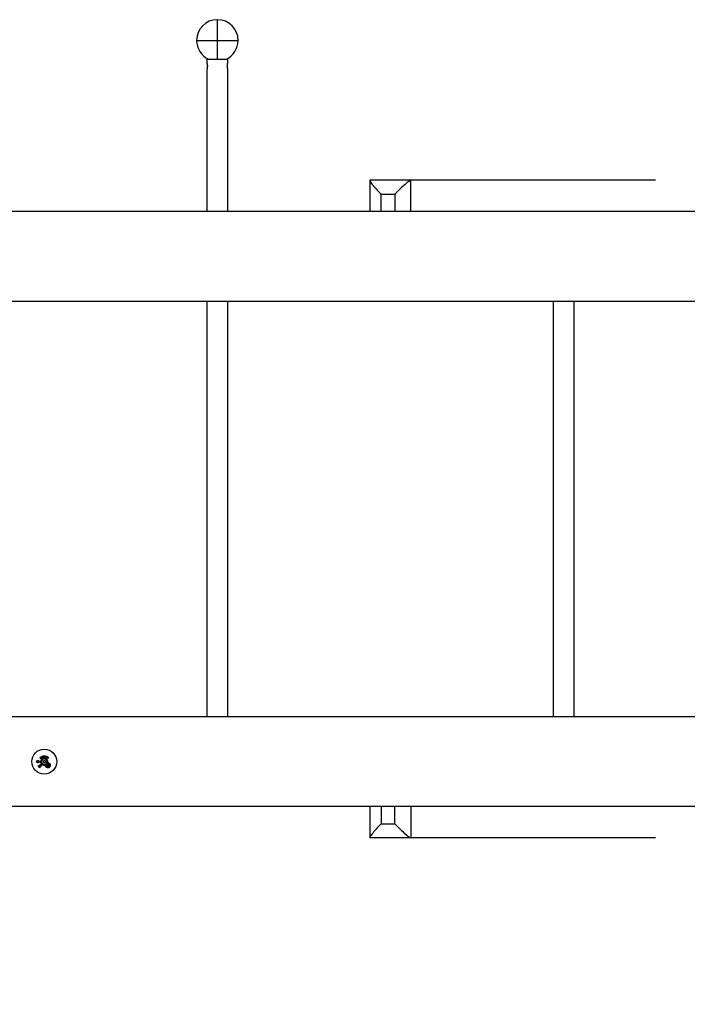
# Model space of a CAD drawing. Units: millimetres. Extents: x -11384 to 13908, y -2133 to 30327.
# Drawn here: x -986 to -954, y 25413 to 25460 of the extents above; entities that cross this region are included whole.
import ezdxf

# ---------------------------------------------------------------- set-up
doc = ezdxf.new("R2010")
doc.units = ezdxf.units.MM
doc.layers.add('OBRYS', color=7, linetype='Continuous', lineweight=35)
doc.styles.add('SLDTEXTSTYLE1', font='TXT', dxfattribs={"width": 0.7})
doc.dimstyles.new('SLDDIMSTYLE1', dxfattribs={"dimtxt": 3, "dimasz": 3.556, "dimexe": 0, "dimexo": 0.0625, "dimgap": 0.75, "dimtad": 1, "dimlfac": 30, "dimrnd": 1e-09, "dimzin": 12, "dimdsep": 46, "dimtxsty": 'SLDTEXTSTYLE1', "dimblk1": 'CLOSED', "dimblk2": 'CLOSED', "dimsah": 1, "dimcen": 0, "dimadec": 0, "dimazin": 3, "dimtfac": 1, "dimtofl": 0, "dimtmove": 0, "dimatfit": 3, "dimldrblk": 'CLOSED', "dimfxl": 1, "dimfrac": 2, "dimtolj": 1, "dimtzin": 12, "dimarcsym": 0})

# ---------------------------------------------------------------- blocks, each defined once
blk = doc.blocks.new('_CLOSED')
at = {"color": 0, "linetype": 'ByBlock', "lineweight": -2}
for p, q in [((-1, 0.166667), (0, 0)), ((-1, 0.166667), (-1, -0.166667)), ((0, 0), (-1, -0.166667)), ((0, 0), (-1, 0))]:
    blk.add_line(p, q, dxfattribs=at)
blk = doc.blocks.new('*D44')
at = {"layer": 'Defpoints', "color": 0, "transparency": 16777216}
for p in [(-984.48, 25424.547), (-979.755, 25364.733)]:
    blk.add_point(p, dxfattribs=at)
at = {"layer": 'OBRYS', "color": 0, "lineweight": -2, "transparency": 16777216}
blk.add_line((-982.507, 25399.575), (-980.035, 25368.278), dxfattribs=at)
at = {"layer": 'OBRYS', "color": 0, "lineweight": -2, "transparency": 16777216, "xscale": 3.556, "yscale": 3.556, "zscale": 3.556, "rotation": 274.5160412148222}
blk.add_blockref('_CLOSED', (-979.755, 25364.733), dxfattribs=at)
at = {"layer": 'OBRYS', "color": 0, "transparency": 16777216, "insert": (-978.71, 25399.122), "char_height": 3, "attachment_point": 1, "rotation": 274.516, "style": 'SLDTEXTSTYLE1'}
blk.add_mtext('\\A1;R1800', dxfattribs=at)

msp = doc.modelspace()

# ---------------------------------------------------------------- linework, layer by layer
at = {"color": 7, "linetype": 'Continuous', "lineweight": 25}
for p, q in [((-976.14634, 25459.28141), (-976.14634, 25460.28141)), ((-977.14634, 25459.28141), (-976.14634, 25459.28141)), ((-976.14634, 25459.28141), (-975.14634, 25459.28141)), ((-976.64634, 25458.38017), (-976.64634, 25458.18018)), ((-976.64634, 25458.38017), (-975.64634, 25458.38017)), ((-975.64634, 25458.18018), (-975.64634, 25458.38017)), ((-976.64634, 25457.91372), (-976.64634, 25451.04684)), ((-975.64634, 25451.04684), (-975.64634, 25457.91372)), ((-968.81434, 25452.53671), (-968.81434, 25451.04684)), ((-966.83459, 25452.54684), (-968.8042, 25452.54684)), ((-966.83459, 25451.04684), (-966.83459, 25452.54684)), ((-955.05378, 25452.54684), (-966.83459, 25452.54684)), ((-968.26343, 25451.88017), (-967.6069, 25451.88017)), ((-968.26343, 25451.04684), (-968.26343, 25451.88017)), ((-967.6069, 25451.88017), (-967.6069, 25451.04684)), ((-951.36529, 25451.04684), (-1034.26072, 25451.04684)), ((-937.81301, 25446.71351), (-1047.81301, 25446.71351)), ((-976.64634, 25446.71351), (-976.64634, 25426.71351)), ((-975.64634, 25426.71351), (-975.64634, 25446.71351)), ((-959.97967, 25446.71351), (-959.97967, 25426.71351)), ((-958.97967, 25426.71351), (-958.97967, 25446.71351)), ((-937.81301, 25426.71351), (-1047.81301, 25426.71351)), ((-984.68016, 25424.55945), (-984.72822, 25424.55945)), ((-984.72822, 25424.53423), (-984.68016, 25424.53423)), ((-984.72551, 25424.56598), (-984.67797, 25424.56598)), ((-984.67797, 25424.5277), (-984.72551, 25424.5277)), ((-984.65006, 25424.58795), (-984.64539, 25424.58683)), ((-984.41323, 25424.56598), (-984.38253, 25424.56598)), ((-984.38253, 25424.5277), (-984.41323, 25424.5277)), ((-984.38145, 25424.55945), (-984.4125, 25424.55945)), ((-984.4125, 25424.53423), (-984.38145, 25424.53423)), ((-984.3072, 25424.51562), (-984.31193, 25424.51648)), ((-951.36529, 25422.38017), (-1034.26072, 25422.38017)), ((-968.81434, 25422.38017), (-968.81434, 25420.8903)), ((-968.26343, 25422.38017), (-968.26343, 25421.54684)), ((-967.6069, 25421.54684), (-967.6069, 25422.38017)), ((-966.83459, 25422.38017), (-966.83459, 25420.88017)), ((-968.26343, 25421.54684), (-967.6069, 25421.54684)), ((-966.83459, 25420.88017), (-968.8042, 25420.88017)), ((-955.05378, 25420.88017), (-966.83459, 25420.88017))]:
    msp.add_line(p, q, dxfattribs=at)
at = {"color": 1, "linetype": 'Continuous', "lineweight": 25}
msp.add_line((-976.14634, 25458.38017), (-976.14634, 25459.28141), dxfattribs=at)
at = {"color": 7, "linetype": 'Continuous', "lineweight": 25, "flags": 128}
for points in [[(-984.7488, 25424.57791), (-984.74926, 25424.57821), (-984.75, 25424.57828), (-984.75097, 25424.57809), (-984.75214, 25424.57768), (-984.75343, 25424.57705), (-984.75476, 25424.57625), (-984.75606, 25424.57532), (-984.75725, 25424.57432)], [(-984.7488, 25424.51577), (-984.74926, 25424.51547), (-984.75, 25424.51541), (-984.75097, 25424.51559), (-984.75214, 25424.516), (-984.75343, 25424.51663), (-984.75476, 25424.51743), (-984.75606, 25424.51836), (-984.75725, 25424.51936)], [(-984.72551, 25424.56598), (-984.72603, 25424.56585), (-984.72654, 25424.56549), (-984.727, 25424.56488), (-984.72741, 25424.56408), (-984.72775, 25424.56309), (-984.728, 25424.56196), (-984.72816, 25424.56073), (-984.72822, 25424.55945)], [(-984.72551, 25424.5277), (-984.72603, 25424.52783), (-984.72654, 25424.5282), (-984.727, 25424.5288), (-984.72741, 25424.52961), (-984.72775, 25424.53059), (-984.728, 25424.53172), (-984.72816, 25424.53295), (-984.72822, 25424.53423)], [(-984.69538, 25424.37), (-984.69524, 25424.37155), (-984.69498, 25424.37313), (-984.69461, 25424.37463), (-984.69414, 25424.37598), (-984.69361, 25424.3771), (-984.69305, 25424.37792), (-984.69248, 25424.3784), (-984.69195, 25424.37851)], [(-984.67797, 25424.56598), (-984.67839, 25424.56585), (-984.6788, 25424.56549), (-984.67917, 25424.56488), (-984.6795, 25424.56408), (-984.67978, 25424.56309), (-984.67998, 25424.56196), (-984.68011, 25424.56073), (-984.68016, 25424.55945)], [(-984.67797, 25424.5277), (-984.67839, 25424.52783), (-984.6788, 25424.5282), (-984.67917, 25424.5288), (-984.6795, 25424.52961), (-984.67978, 25424.53059), (-984.67998, 25424.53172), (-984.68011, 25424.53295), (-984.68016, 25424.53423)], [(-984.66434, 25424.38001), (-984.6652, 25424.38096), (-984.66596, 25424.38194), (-984.66658, 25424.38292), (-984.66703, 25424.38385), (-984.66732, 25424.38472), (-984.66742, 25424.38547), (-984.66732, 25424.38609), (-984.66704, 25424.38654)], [(-984.66704, 25424.38654), (-984.6629, 25424.39068), (-984.65874, 25424.39484), (-984.65457, 25424.39902), (-984.65037, 25424.40321), (-984.64616, 25424.40742), (-984.64193, 25424.41165), (-984.63769, 25424.4159), (-984.63343, 25424.42016)], [(-984.63036, 25424.41399), (-984.63467, 25424.40968), (-984.63896, 25424.40539), (-984.64324, 25424.40112), (-984.64749, 25424.39686), (-984.65173, 25424.39262), (-984.65596, 25424.38839), (-984.66016, 25424.38419), (-984.66434, 25424.38001)], [(-984.65652, 25424.33114), (-984.65497, 25424.33127), (-984.65339, 25424.33154), (-984.65188, 25424.33191), (-984.65053, 25424.33237), (-984.64942, 25424.3329), (-984.64859, 25424.33347), (-984.64812, 25424.33403), (-984.64801, 25424.33457)], [(-984.65296, 25424.72013), (-984.65185, 25424.71901), (-984.65068, 25424.71785), (-984.64954, 25424.71671), (-984.64849, 25424.71566), (-984.6476, 25424.71477), (-984.64692, 25424.71409), (-984.6465, 25424.71367), (-984.64636, 25424.71352)], [(-984.64539, 25424.50685), (-984.64637, 25424.50662), (-984.64727, 25424.5064), (-984.64808, 25424.50621), (-984.64877, 25424.50604), (-984.64932, 25424.50591), (-984.64973, 25424.50581), (-984.64998, 25424.50575), (-984.65006, 25424.50573)], [(-984.64651, 25424.36217), (-984.64233, 25424.36636), (-984.63812, 25424.37056), (-984.6339, 25424.37478), (-984.62966, 25424.37902), (-984.6254, 25424.38328), (-984.62113, 25424.38756), (-984.61683, 25424.39185), (-984.61252, 25424.39616)], [(-984.64651, 25424.36217), (-984.64556, 25424.36131), (-984.64458, 25424.36056), (-984.6436, 25424.35994), (-984.64266, 25424.35948), (-984.6418, 25424.3592), (-984.64105, 25424.3591), (-984.64043, 25424.3592), (-984.63997, 25424.35948)], [(-984.60636, 25424.39309), (-984.61062, 25424.38883), (-984.61486, 25424.38458), (-984.6191, 25424.38036), (-984.6233, 25424.37614), (-984.6275, 25424.37195), (-984.63168, 25424.36777), (-984.63583, 25424.36362), (-984.63997, 25424.35948)], [(-984.63036, 25424.41399), (-984.63123, 25424.41493), (-984.632, 25424.41589), (-984.63266, 25424.41684), (-984.63316, 25424.41773), (-984.6335, 25424.41853), (-984.63366, 25424.41922), (-984.63364, 25424.41977), (-984.63343, 25424.42016)], [(-984.61252, 25424.39616), (-984.61158, 25424.39529), (-984.61062, 25424.39451), (-984.60968, 25424.39386), (-984.60879, 25424.39335), (-984.60798, 25424.39301), (-984.6073, 25424.39286), (-984.60675, 25424.39288), (-984.60636, 25424.39309)], [(-984.415, 25424.35065), (-984.41479, 25424.35022), (-984.41431, 25424.34985), (-984.41359, 25424.34955), (-984.41265, 25424.34935), (-984.41154, 25424.34925), (-984.41029, 25424.34924), (-984.40897, 25424.34934), (-984.40763, 25424.34954)], [(-984.34937, 25424.61102), (-984.35071, 25424.61036), (-984.35205, 25424.6097), (-984.35334, 25424.60907), (-984.35448, 25424.6085), (-984.35545, 25424.60803), (-984.35617, 25424.60767), (-984.35662, 25424.60745), (-984.35677, 25424.60737)], [(-984.34937, 25424.48266), (-984.35071, 25424.48332), (-984.35205, 25424.48398), (-984.35334, 25424.48462), (-984.35448, 25424.48518), (-984.35545, 25424.48566), (-984.35617, 25424.48601), (-984.35662, 25424.48623), (-984.35677, 25424.48631)], [(-984.30639, 25424.72013), (-984.3075, 25424.71901), (-984.30867, 25424.71785), (-984.30981, 25424.71671), (-984.31086, 25424.71566), (-984.31175, 25424.71477), (-984.31243, 25424.71409), (-984.31285, 25424.71367), (-984.313, 25424.71352)], [(-984.28348, 25424.48216), (-984.28305, 25424.48195), (-984.28268, 25424.48148), (-984.28239, 25424.48076), (-984.28219, 25424.47982), (-984.28208, 25424.4787), (-984.28208, 25424.47746), (-984.28218, 25424.47614), (-984.28238, 25424.47479)]]:
    msp.add_lwpolyline(points, dxfattribs=at)
at = {"color": 7, "linetype": 'Continuous', "lineweight": 25}
msp.add_circle((-984.47968, 25424.54684), 0.6, dxfattribs=at)
for centre, radius, start, end in [((-976.14634, 25459.28141), 1, 90, 180), ((-976.14634, 25459.28141), 1, 0, 90), ((-976.14634, 25459.28141), 1, 180, 244.320711), ((-976.14634, 25459.28141), 1, 295.679289, 0), ((-984.47968, 25424.54684), 0.274, 45, 135), ((-984.53371, 25424.87776), 0.1958, 224.472913, 225.559602), ((-984.47968, 25424.54684), 0.27029, 45, 135), ((-984.47968, 25424.54684), 0.24507, 45, 135), ((-984.47968, 25424.54684), 0.23572, 45, 135), ((-984.42564, 25424.87776), 0.1958, 314.440398, 315.527087), ((-984.47968, 25424.54684), 0.17528, 349.740827, 166.434266), ((-984.47968, 25424.54684), 0.17528, 193.565734, 211.434266), ((-984.47968, 25424.54684), 0.17047, 349.740827, 166.434266), ((-984.47968, 25424.54684), 0.17047, 193.565734, 211.434266), ((-985.97567, 25426.66175), 2.58472, 301.39432, 301.500771), ((-984.47968, 25424.54684), 0.14525, 26.221034, 333.778966), ((-984.47968, 25424.54684), 0.137, 26.221034, 333.778966), ((-985.44625, 25424.93553), 1.02743, 328.407548, 328.675476), ((-984.47968, 25424.54684), 0.17528, 238.565734, 280.259173), ((-984.47968, 25424.54684), 0.17047, 238.565734, 280.259173), ((-984.47968, 25424.54684), 0.05317, 35.757069, 324.242931), ((-984.47968, 25424.54684), 0.04702, 35.757069, 324.242931), ((-985.27021, 25424.22829), 0.83463, 10.079555, 10.409322), ((-987.09154, 25428.25791), 4.53779, 305.731724, 305.809392), ((-987.09154, 25420.83577), 4.53779, 54.190608, 54.268276), ((-984.42768, 25424.56105), 0.01527, 354.002552, 18.846213), ((-984.42768, 25424.53264), 0.01527, 341.155131, 5.996104), ((-984.39232, 25424.56102), 0.01098, 351.800483, 26.863932), ((-984.39232, 25424.53266), 0.01098, 333.137908, 8.197677), ((-984.28907, 25424.28578), 0.01309, 1.177682, 46.651321), ((-984.21862, 25424.35623), 0.01309, 223.352189, 268.842775)]:
    msp.add_arc(centre, radius, start, end, dxfattribs=at)
for centre, major_axis, start_param, end_param in [((-968.14767, 25451.88017), (-0.66413, 0.66413), 6.19591884, 7.76671517), ((-967.49113, 25451.88017), (0.66413, 0.66413), 0.08726646, 1.65806279), ((-968.14767, 25421.54684), (0.66413, 0.66413), 1.65806279, 3.22885912), ((-967.49113, 25421.54684), (-0.66413, 0.66413), 1.48352986, 3.05432619)]:
    msp.add_ellipse(centre, major_axis=major_axis, ratio=0.08748866, start_param=start_param, end_param=end_param, dxfattribs=at)
for points, knots in [([(-976.64634, 25458.18018), (-976.64626, 25458.17985), (-976.64613, 25458.17936), (-976.64532, 25458.17632), (-976.64427, 25458.17218), (-976.64281, 25458.1663), (-976.64108, 25458.15888), (-976.63967, 25458.15248), (-976.63817, 25458.1453), (-976.63669, 25458.13758), (-976.63517, 25458.12905), (-976.63371, 25458.11986), (-976.63234, 25458.1101), (-976.6307, 25458.09645), (-976.62942, 25458.08203), (-976.62863, 25458.06725), (-976.62829, 25458.05635), (-976.6282, 25458.04509), (-976.62842, 25458.03039), (-976.62933, 25458.01221), (-976.63124, 25457.99178), (-976.63336, 25457.97592), (-976.63526, 25457.96415), (-976.63675, 25457.95574), (-976.63827, 25457.94789), (-976.63975, 25457.94081), (-976.64119, 25457.9343), (-976.64252, 25457.9286), (-976.6437, 25457.92375), (-976.64502, 25457.91851), (-976.64614, 25457.91426), (-976.64624, 25457.91389), (-976.64628, 25457.91372)], [0, 0, 0, 0, 0.05145468, 0.07719123, 0.10483096, 0.15629289, 0.18203047, 0.20956921, 0.23584708, 0.26213692, 0.28842479, 0.31653576, 0.34323278, 0.36993604, 0.42528584, 0.45137555, 0.4774635, 0.50354708, 0.53162032, 0.58235989, 0.63488723, 0.68624575, 0.71193921, 0.73937776, 0.7658919, 0.79241175, 0.81893204, 0.84734686, 0.8739454, 0.90053694, 0.95571482, 1, 1, 1, 1]), ([(-975.6464, 25457.91372), (-975.64638, 25457.91365), (-975.64629, 25457.91332), (-975.64653, 25457.9142), (-975.64706, 25457.91622), (-975.64837, 25457.92125), (-975.65061, 25457.93038), (-975.65292, 25457.94065), (-975.6549, 25457.95032), (-975.65641, 25457.95836), (-975.65793, 25457.9671), (-975.65934, 25457.9763), (-975.66069, 25457.98622), (-975.66187, 25457.99659), (-975.66287, 25458.00733), (-975.6639, 25458.02191), (-975.66458, 25458.04042), (-975.66439, 25458.05895), (-975.66376, 25458.07338), (-975.66282, 25458.08751), (-975.66113, 25458.10466), (-975.65894, 25458.12032), (-975.65702, 25458.13193), (-975.65554, 25458.14006), (-975.65402, 25458.14773), (-975.65253, 25458.15474), (-975.65112, 25458.16101), (-975.64985, 25458.16639), (-975.6487, 25458.17107), (-975.64754, 25458.17562), (-975.64656, 25458.17937), (-975.64642, 25458.1799), (-975.64634, 25458.18018)], [0, 0, 0, 0, 0.007345747, 0.033179113, 0.060945513, 0.111746381, 0.164317376, 0.216139946, 0.242062388, 0.269773012, 0.296401042, 0.323044546, 0.349689873, 0.378265659, 0.404710725, 0.431166293, 0.486048311, 0.537205169, 0.56280502, 0.590284646, 0.64111488, 0.693673568, 0.719863594, 0.746034478, 0.772233363, 0.800224342, 0.826929568, 0.853627993, 0.880344791, 0.909027793, 0.95390826, 1, 1, 1, 1]), ([(-984.64636, 25424.71352), (-984.6479, 25424.71224), (-984.65098, 25424.70968), (-984.65678, 25424.70788), (-984.66285, 25424.70781), (-984.66893, 25424.70977), (-984.67431, 25424.71385), (-984.67811, 25424.71985), (-984.67947, 25424.72695), (-984.6782, 25424.73386), (-984.67561, 25424.73828), (-984.67378, 25424.74021), (-984.67342, 25424.74059)], [0, 0, 0, 0, 0.09779042, 0.19438011, 0.29300535, 0.39859552, 0.51245275, 0.63278412, 0.754142, 0.86945046, 0.97477382, 1, 1, 1, 1]), ([(-984.6708, 25424.73796), (-984.67103, 25424.73772), (-984.67225, 25424.73644), (-984.67396, 25424.73349), (-984.67479, 25424.72893), (-984.67387, 25424.72427), (-984.67138, 25424.72035), (-984.66785, 25424.71767), (-984.66386, 25424.71637), (-984.65986, 25424.71641), (-984.65603, 25424.71759), (-984.65399, 25424.71928), (-984.65296, 25424.72013)], [0, 0, 0, 0, 0.02456619, 0.1273061, 0.24156713, 0.36418036, 0.4873915, 0.60406256, 0.71125514, 0.80984145, 0.90480599, 1, 1, 1, 1]), ([(-984.28593, 25424.74059), (-984.28464, 25424.73905), (-984.28209, 25424.73598), (-984.28029, 25424.7302), (-984.28022, 25424.72413), (-984.28216, 25424.71805), (-984.28624, 25424.71264), (-984.29225, 25424.70884), (-984.29935, 25424.70747), (-984.30624, 25424.70874), (-984.31068, 25424.71132), (-984.31261, 25424.71316), (-984.313, 25424.71352)], [0, 0, 0, 0, 0.097498127, 0.193825845, 0.292327681, 0.398115003, 0.512305338, 0.632841766, 0.754024259, 0.868989669, 0.974220247, 1, 1, 1, 1]), ([(-984.30639, 25424.72013), (-984.30614, 25424.71989), (-984.30486, 25424.71867), (-984.3019, 25424.71697), (-984.29735, 25424.71614), (-984.29269, 25424.71706), (-984.28876, 25424.71955), (-984.28608, 25424.7231), (-984.28479, 25424.72709), (-984.28483, 25424.73109), (-984.28602, 25424.73491), (-984.28771, 25424.73694), (-984.28855, 25424.73796)], [0, 0, 0, 0, 0.02503195, 0.12772503, 0.24148566, 0.36386334, 0.4872719, 0.60427967, 0.71179135, 0.81027783, 0.90510836, 1, 1, 1, 1]), ([(-984.7488, 25424.51577), (-984.75299, 25424.51109), (-984.76135, 25424.50174), (-984.77851, 25424.49439), (-984.79762, 25424.4927), (-984.81737, 25424.49854), (-984.83294, 25424.51115), (-984.84243, 25424.52743), (-984.84592, 25424.54395), (-984.84421, 25424.56007), (-984.83832, 25424.5743), (-984.82848, 25424.58658), (-984.81442, 25424.59611), (-984.79635, 25424.60105), (-984.7762, 25424.599), (-984.75932, 25424.59041), (-984.75161, 25424.58125), (-984.7488, 25424.57791)], [0, 0, 0, 0, 0.06800434, 0.13578475, 0.21156729, 0.29391168, 0.37546345, 0.43373828, 0.49227212, 0.54466995, 0.5958295, 0.65133389, 0.71507497, 0.78880091, 0.87039366, 0.95277672, 1, 1, 1, 1]), ([(-984.7488, 25424.51577), (-984.75299, 25424.51109), (-984.76129, 25424.50179), (-984.77849, 25424.49438), (-984.79767, 25424.4927), (-984.81748, 25424.49859), (-984.83303, 25424.51126), (-984.84246, 25424.52752), (-984.84592, 25424.544), (-984.8442, 25424.56011), (-984.83828, 25424.57438), (-984.82837, 25424.58669), (-984.81423, 25424.5962), (-984.79611, 25424.60107), (-984.77595, 25424.59893), (-984.75917, 25424.59026), (-984.75158, 25424.58122), (-984.7488, 25424.57791)], [0, 0, 0, 0, 0.06841206, 0.13590972, 0.21090479, 0.29225791, 0.37330446, 0.43234341, 0.4921685, 0.54599002, 0.59828343, 0.65433106, 0.71786314, 0.79066012, 0.87107745, 0.95288972, 1, 1, 1, 1]), ([(-984.75725, 25424.57432), (-984.75971, 25424.57724), (-984.76647, 25424.5853), (-984.78131, 25424.59291), (-984.79908, 25424.59479), (-984.81506, 25424.59051), (-984.82756, 25424.58212), (-984.83633, 25424.57125), (-984.8416, 25424.55862), (-984.84313, 25424.54432), (-984.84004, 25424.52968), (-984.83166, 25424.51529), (-984.8179, 25424.50414), (-984.80045, 25424.49897), (-984.78355, 25424.50045), (-984.76836, 25424.50695), (-984.76096, 25424.51522), (-984.75725, 25424.51936)], [0, 0, 0, 0, 0.04686722, 0.12902547, 0.21030936, 0.28387887, 0.34765856, 0.40342442, 0.45496042, 0.50766981, 0.5663441, 0.62477929, 0.70592849, 0.78810292, 0.86394257, 0.93182959, 1, 1, 1, 1]), ([(-984.72822, 25424.55945), (-984.73108, 25424.55966), (-984.73807, 25424.56018), (-984.74864, 25424.56474), (-984.75438, 25424.57112), (-984.75725, 25424.57432)], [0, 0, 0, 0, 0.256811994, 0.628068037, 1, 1, 1, 1]), ([(-984.75725, 25424.51936), (-984.7557, 25424.52125), (-984.75127, 25424.52663), (-984.74139, 25424.53279), (-984.73261, 25424.53375), (-984.72822, 25424.53423)], [0, 0, 0, 0, 0.21152264, 0.60592164, 1, 1, 1, 1]), ([(-984.64801, 25424.33457), (-984.64765, 25424.3283), (-984.64695, 25424.31585), (-984.65388, 25424.29845), (-984.66625, 25424.2837), (-984.68442, 25424.27386), (-984.70437, 25424.27182), (-984.72254, 25424.27665), (-984.73664, 25424.28586), (-984.74682, 25424.29847), (-984.75272, 25424.31274), (-984.75442, 25424.32845), (-984.75115, 25424.34517), (-984.74177, 25424.36143), (-984.726, 25424.37418), (-984.70801, 25424.37991), (-984.69625, 25424.37889), (-984.69195, 25424.37851)], [0, 0, 0, 0, 0.06840782, 0.13591226, 0.21090047, 0.29225978, 0.37329666, 0.43234654, 0.49216732, 0.54598949, 0.59828374, 0.65433523, 0.71786108, 0.790663, 0.8710779, 0.95289106, 1, 1, 1, 1]), ([(-984.69538, 25424.37), (-984.69919, 25424.37033), (-984.70966, 25424.37124), (-984.72554, 25424.36613), (-984.73943, 25424.35489), (-984.74771, 25424.34057), (-984.75062, 25424.3258), (-984.74913, 25424.3119), (-984.74392, 25424.29925), (-984.73489, 25424.28806), (-984.72236, 25424.27989), (-984.70626, 25424.27564), (-984.68864, 25424.27749), (-984.67265, 25424.28617), (-984.66174, 25424.29917), (-984.6556, 25424.31451), (-984.65621, 25424.32559), (-984.65652, 25424.33114)], [0, 0, 0, 0, 0.04686283, 0.12902357, 0.21030745, 0.28387041, 0.34765409, 0.4034209, 0.45495768, 0.50766496, 0.56633923, 0.62476743, 0.70592804, 0.78810583, 0.86393914, 0.93183153, 1, 1, 1, 1]), ([(-984.7488, 25424.57791), (-984.74649, 25424.57535), (-984.74186, 25424.5702), (-984.7334, 25424.56657), (-984.7278, 25424.56615), (-984.72551, 25424.56598)], [0, 0, 0, 0, 0.36991552, 0.74206692, 1, 1, 1, 1]), ([(-984.72551, 25424.5277), (-984.72903, 25424.52732), (-984.73606, 25424.52654), (-984.74398, 25424.52164), (-984.74756, 25424.51728), (-984.7488, 25424.51577)], [0, 0, 0, 0, 0.395794523, 0.790299114, 1, 1, 1, 1]), ([(-984.66434, 25424.38001), (-984.66651, 25424.37814), (-984.67182, 25424.37356), (-984.68252, 25424.36931), (-984.69109, 25424.36977), (-984.69538, 25424.37)], [0, 0, 0, 0, 0.25684002, 0.62806358, 1, 1, 1, 1]), ([(-984.69195, 25424.37851), (-984.6885, 25424.37833), (-984.68158, 25424.37797), (-984.67304, 25424.38138), (-984.66878, 25424.38504), (-984.66704, 25424.38654)], [0, 0, 0, 0, 0.369983365, 0.742085065, 1, 1, 1, 1]), ([(-984.64539, 25424.58683), (-984.64648, 25424.58357), (-984.64888, 25424.57634), (-984.65681, 25424.56725), (-984.66777, 25424.56068), (-984.67603, 25424.55986), (-984.68016, 25424.55945)], [0, 0, 0, 0, 0.20958854, 0.46554881, 0.73296247, 1, 1, 1, 1]), ([(-984.68016, 25424.53423), (-984.67967, 25424.53422), (-984.67528, 25424.53417), (-984.66711, 25424.53245), (-984.65706, 25424.52653), (-984.64917, 25424.51783), (-984.64665, 25424.51051), (-984.64539, 25424.50685)], [0, 0, 0, 0, 0.031932602, 0.286598393, 0.528088144, 0.763944988, 1, 1, 1, 1]), ([(-984.67797, 25424.56598), (-984.67466, 25424.56631), (-984.66807, 25424.56696), (-984.65927, 25424.5722), (-984.65287, 25424.57952), (-984.65093, 25424.58534), (-984.65006, 25424.58795)], [0, 0, 0, 0, 0.27019784, 0.538538, 0.79283959, 1, 1, 1, 1]), ([(-984.65006, 25424.50573), (-984.65107, 25424.50867), (-984.6531, 25424.51456), (-984.65947, 25424.52154), (-984.66753, 25424.52629), (-984.67406, 25424.52765), (-984.67758, 25424.5277), (-984.67797, 25424.5277)], [0, 0, 0, 0, 0.23332786, 0.46789637, 0.71011552, 0.96762308, 1, 1, 1, 1]), ([(-984.65652, 25424.33114), (-984.65676, 25424.33356), (-984.65744, 25424.3405), (-984.6548, 25424.35184), (-984.64927, 25424.35873), (-984.64651, 25424.36217)], [0, 0, 0, 0, 0.21154342, 0.60588271, 1, 1, 1, 1]), ([(-984.63997, 25424.35948), (-984.64219, 25424.35671), (-984.64662, 25424.3512), (-984.64874, 25424.34213), (-984.6482, 25424.33652), (-984.64801, 25424.33457)], [0, 0, 0, 0, 0.39583143, 0.79027751, 1, 1, 1, 1]), ([(-984.63343, 25424.42016), (-984.63132, 25424.42273), (-984.62711, 25424.42785), (-984.6246, 25424.43778), (-984.62525, 25424.44748), (-984.628, 25424.45297), (-984.62923, 25424.45543)], [0, 0, 0, 0, 0.27020992, 0.5385139, 0.79285108, 1, 1, 1, 1]), ([(-984.62513, 25424.45794), (-984.6236, 25424.45487), (-984.62018, 25424.44806), (-984.61936, 25424.43602), (-984.62247, 25424.42363), (-984.62773, 25424.4172), (-984.63036, 25424.41399)], [0, 0, 0, 0, 0.20962463, 0.46557473, 0.7329962, 1, 1, 1, 1]), ([(-984.61252, 25424.39616), (-984.61217, 25424.3965), (-984.60902, 25424.39957), (-984.60204, 25424.40413), (-984.59075, 25424.40704), (-984.57901, 25424.40648), (-984.57206, 25424.40308), (-984.56858, 25424.40139)], [0, 0, 0, 0, 0.03193204, 0.28652985, 0.52801713, 0.76386225, 1, 1, 1, 1]), ([(-984.57109, 25424.39729), (-984.57388, 25424.39865), (-984.57948, 25424.40138), (-984.58892, 25424.40182), (-984.59798, 25424.39947), (-984.60356, 25424.39583), (-984.60608, 25424.39337), (-984.60636, 25424.39309)], [0, 0, 0, 0, 0.23334052, 0.46785394, 0.71012026, 0.96764125, 1, 1, 1, 1]), ([(-984.44931, 25424.37909), (-984.44718, 25424.37936), (-984.441, 25424.38014), (-984.43041, 25424.37815), (-984.41938, 25424.37178), (-984.41091, 25424.36184), (-984.40872, 25424.35364), (-984.40763, 25424.34954)], [0, 0, 0, 0, 0.11004761, 0.31928729, 0.5414915, 0.77091071, 1, 1, 1, 1]), ([(-984.415, 25424.35065), (-984.41587, 25424.35393), (-984.41762, 25424.36049), (-984.42439, 25424.36846), (-984.43324, 25424.3736), (-984.44177, 25424.3752), (-984.44675, 25424.37458), (-984.44846, 25424.37437)], [0, 0, 0, 0, 0.23213384, 0.46310586, 0.68465366, 0.89151167, 1, 1, 1, 1]), ([(-984.4125, 25424.55945), (-984.41579, 25424.55973), (-984.42304, 25424.56033), (-984.43357, 25424.56532), (-984.43887, 25424.57132), (-984.44152, 25424.57432)], [0, 0, 0, 0, 0.29420839, 0.64704753, 1, 1, 1, 1]), ([(-984.44152, 25424.51936), (-984.43941, 25424.52184), (-984.43468, 25424.52737), (-984.42449, 25424.53303), (-984.41649, 25424.53383), (-984.4125, 25424.53423)], [0, 0, 0, 0, 0.28770265, 0.64390071, 1, 1, 1, 1]), ([(-984.43653, 25424.57791), (-984.4344, 25424.5755), (-984.43014, 25424.57069), (-984.42169, 25424.56669), (-984.41588, 25424.5662), (-984.41323, 25424.56598)], [0, 0, 0, 0, 0.352613738, 0.705458444, 1, 1, 1, 1]), ([(-984.41323, 25424.5277), (-984.41644, 25424.52738), (-984.42285, 25424.52674), (-984.43104, 25424.5222), (-984.43483, 25424.51775), (-984.43653, 25424.51577)], [0, 0, 0, 0, 0.35644701, 0.71253429, 1, 1, 1, 1]), ([(-984.28348, 25424.48216), (-984.27005, 25424.47851), (-984.24323, 25424.47123), (-984.2115, 25424.44365), (-984.19046, 25424.40703), (-984.18416, 25424.3642), (-984.19367, 25424.32294), (-984.21544, 25424.28986), (-984.24421, 25424.26729), (-984.27708, 25424.25481), (-984.3128, 25424.25257), (-984.34954, 25424.26198), (-984.38302, 25424.28445), (-984.40641, 25424.31578), (-984.41245, 25424.34031), (-984.415, 25424.35065)], [0, 0, 0, 0, 0.08279726, 0.16526953, 0.25189093, 0.33889137, 0.42020136, 0.49247774, 0.55818098, 0.62283779, 0.69133631, 0.76669264, 0.84937624, 0.93654307, 1, 1, 1, 1]), ([(-984.40763, 25424.34954), (-984.4052, 25424.3397), (-984.39944, 25424.3163), (-984.37716, 25424.2865), (-984.34531, 25424.26511), (-984.31035, 25424.25614), (-984.27633, 25424.25826), (-984.24501, 25424.27014), (-984.21756, 25424.29165), (-984.19682, 25424.32322), (-984.18779, 25424.36253), (-984.19381, 25424.40329), (-984.21383, 25424.43811), (-984.24401, 25424.46436), (-984.26958, 25424.47131), (-984.28238, 25424.47479)], [0, 0, 0, 0, 0.06351278, 0.1509451, 0.2339155, 0.30941144, 0.37783047, 0.44219915, 0.50747609, 0.57930149, 0.66036868, 0.74745372, 0.83435541, 0.91709022, 1, 1, 1, 1]), ([(-984.27598, 25424.28605), (-984.27626, 25424.28597), (-984.27674, 25424.28583), (-984.28748, 25424.28286), (-984.30951, 25424.28122), (-984.33956, 25424.29058), (-984.36352, 25424.30941), (-984.37881, 25424.33403), (-984.38498, 25424.36088), (-984.38259, 25424.3875), (-984.37225, 25424.41199), (-984.35699, 25424.42959), (-984.33717, 25424.4433), (-984.31223, 25424.45189), (-984.28081, 25424.45084), (-984.25183, 25424.43836), (-984.22996, 25424.41704), (-984.2176, 25424.39113), (-984.21406, 25424.36565), (-984.21743, 25424.34992), (-984.21888, 25424.34315)], [0, 0, 0, 0, 0.0018681, 0.00331481, 0.07327642, 0.14639205, 0.21778912, 0.28449541, 0.3459457, 0.40325336, 0.45920082, 0.51519242, 0.54918007, 0.61293696, 0.68271006, 0.75574585, 0.82739526, 0.89397784, 0.95441444, 1, 1, 1, 1]), ([(-984.38253, 25424.56598), (-984.37925, 25424.56631), (-984.37269, 25424.56697), (-984.36402, 25424.57204), (-984.35747, 25424.57952), (-984.35388, 25424.5888), (-984.35343, 25424.5986), (-984.35568, 25424.60452), (-984.35677, 25424.60737)], [0, 0, 0, 0, 0.17003966, 0.34024711, 0.51072624, 0.67966347, 0.845695, 1, 1, 1, 1]), ([(-984.35677, 25424.48631), (-984.35564, 25424.48931), (-984.35338, 25424.49531), (-984.35396, 25424.50507), (-984.35746, 25424.51409), (-984.36384, 25424.52146), (-984.37247, 25424.52666), (-984.37913, 25424.52735), (-984.38253, 25424.5277)], [0, 0, 0, 0, 0.161862434, 0.323980531, 0.487729288, 0.654504449, 0.823931619, 1, 1, 1, 1]), ([(-984.34937, 25424.61102), (-984.34801, 25424.60747), (-984.3452, 25424.6001), (-984.34577, 25424.5879), (-984.35023, 25424.57633), (-984.3584, 25424.56701), (-984.3692, 25424.56068), (-984.37737, 25424.55986), (-984.38145, 25424.55945)], [0, 0, 0, 0, 0.15506166, 0.32161156, 0.49061503, 0.66076486, 0.83035391, 1, 1, 1, 1]), ([(-984.38145, 25424.53423), (-984.37722, 25424.53379), (-984.36893, 25424.53293), (-984.35816, 25424.52646), (-984.35022, 25424.51726), (-984.34586, 25424.50602), (-984.34514, 25424.49386), (-984.34796, 25424.4864), (-984.34937, 25424.48266)], [0, 0, 0, 0, 0.175628, 0.34451831, 0.51089986, 0.67473377, 0.8373427, 1, 1, 1, 1]), ([(-984.22813, 25424.34725), (-984.22682, 25424.35341), (-984.22374, 25424.36777), (-984.22698, 25424.39095), (-984.23822, 25424.41449), (-984.25808, 25424.43386), (-984.2844, 25424.44521), (-984.31299, 25424.4462), (-984.33573, 25424.43839), (-984.35379, 25424.42591), (-984.36769, 25424.40986), (-984.37709, 25424.38755), (-984.37925, 25424.36332), (-984.37362, 25424.33891), (-984.35972, 25424.31655), (-984.33795, 25424.29943), (-984.31068, 25424.29093), (-984.29029, 25424.29238), (-984.28053, 25424.29517), (-984.28009, 25424.2953)], [0, 0, 0, 0, 0.045451462, 0.10598804, 0.172902481, 0.244987225, 0.318283036, 0.387958617, 0.451283212, 0.484958052, 0.540404492, 0.595933129, 0.653053589, 0.71458985, 0.78163172, 0.853448816, 0.926847835, 0.996699138, 1, 1, 1, 1]), ([(-984.311, 25424.33231), (-984.31111, 25424.3322), (-984.3126, 25424.33065), (-984.31599, 25424.32822), (-984.32165, 25424.32637), (-984.32764, 25424.32629), (-984.33359, 25424.32813), (-984.33893, 25424.33201), (-984.34282, 25424.33781), (-984.34441, 25424.34484), (-984.34333, 25424.3519), (-984.34042, 25424.35704), (-984.33662, 25424.36087), (-984.33216, 25424.36356), (-984.32632, 25424.36493), (-984.32026, 25424.36446), (-984.31442, 25424.36203), (-984.30942, 25424.35757), (-984.30611, 25424.35132), (-984.30531, 25424.34418), (-984.30698, 25424.33739), (-984.30974, 25424.33391), (-984.311, 25424.33231)], [0, 0, 0, 0, 0.00363596, 0.05273272, 0.10006857, 0.14829038, 0.19948593, 0.2547965, 0.3139004, 0.37473482, 0.43386662, 0.4885904, 0.51706119, 0.56574419, 0.61388801, 0.66286829, 0.71511349, 0.77144616, 0.83119994, 0.89196291, 0.9501947, 1, 1, 1, 1]), ([(-984.31401, 25424.3346), (-984.31317, 25424.33566), (-984.31134, 25424.33798), (-984.31026, 25424.34247), (-984.3108, 25424.34715), (-984.31297, 25424.35124), (-984.31625, 25424.35417), (-984.32008, 25424.35577), (-984.32407, 25424.35609), (-984.32793, 25424.3552), (-984.33089, 25424.35341), (-984.3334, 25424.35088), (-984.33532, 25424.34746), (-984.33602, 25424.34281), (-984.33496, 25424.33821), (-984.33241, 25424.33441), (-984.32892, 25424.33186), (-984.325, 25424.33064), (-984.32107, 25424.33069), (-984.31717, 25424.33189), (-984.3151, 25424.33366), (-984.31401, 25424.3346)], [0, 0, 0, 0, 0.04867003, 0.10656513, 0.16810587, 0.22932543, 0.28697609, 0.33993147, 0.38876198, 0.43606124, 0.4833873, 0.51111249, 0.56476955, 0.62384985, 0.68568096, 0.74630086, 0.80284368, 0.85457653, 0.90242152, 0.94877077, 1, 1, 1, 1]), ([(-984.28238, 25424.47479), (-984.28584, 25424.47566), (-984.29309, 25424.47747), (-984.30239, 25424.48432), (-984.3092, 25424.49376), (-984.31291, 25424.50492), (-984.31225, 25424.51262), (-984.31193, 25424.51648)], [0, 0, 0, 0, 0.19311077, 0.40530134, 0.60662542, 0.80321852, 1, 1, 1, 1]), ([(-984.3072, 25424.51562), (-984.30746, 25424.51253), (-984.30799, 25424.50632), (-984.30499, 25424.49735), (-984.29952, 25424.48978), (-984.29206, 25424.48431), (-984.28626, 25424.48286), (-984.28348, 25424.48216)], [0, 0, 0, 0, 0.19396309, 0.38890815, 0.59025471, 0.80437549, 1, 1, 1, 1]), ([(-984.26514, 25424.37817), (-984.26636, 25424.37716), (-984.26909, 25424.37491), (-984.27438, 25424.37298), (-984.28049, 25424.37263), (-984.28675, 25424.37436), (-984.29237, 25424.37832), (-984.29638, 25424.38426), (-984.29793, 25424.39128), (-984.29691, 25424.39812), (-984.2943, 25424.40296), (-984.29084, 25424.40677), (-984.28658, 25424.40964), (-984.28068, 25424.41132), (-984.27442, 25424.41108), (-984.26827, 25424.40871), (-984.26302, 25424.40414), (-984.25966, 25424.39778), (-984.25886, 25424.39067), (-984.26056, 25424.38408), (-984.26318, 25424.38012), (-984.26488, 25424.37842), (-984.26514, 25424.37817)], [0, 0, 0, 0, 0.038780271, 0.086493167, 0.136630525, 0.190658854, 0.248770277, 0.309419128, 0.369418504, 0.425604344, 0.476979387, 0.501449907, 0.551530796, 0.600793577, 0.651903577, 0.706996989, 0.765896203, 0.826707391, 0.886056022, 0.94097015, 0.991120018, 1, 1, 1, 1]), ([(-984.26743, 25424.38117), (-984.26726, 25424.38134), (-984.26615, 25424.38244), (-984.26526, 25424.3838), (-984.26406, 25424.38636), (-984.26329, 25424.38946), (-984.26383, 25424.39413), (-984.26605, 25424.3983), (-984.26949, 25424.40129), (-984.27352, 25424.40285), (-984.27763, 25424.40302), (-984.28153, 25424.40193), (-984.28436, 25424.40002), (-984.28665, 25424.39751), (-984.28837, 25424.39429), (-984.28904, 25424.38977), (-984.28799, 25424.38515), (-984.28536, 25424.38126), (-984.28168, 25424.37867), (-984.27758, 25424.37753), (-984.27355, 25424.37775), (-984.27006, 25424.37901), (-984.26824, 25424.38051), (-984.26743, 25424.38117)], [0, 0, 0, 0, 0.00865481, 0.05643055, 0.05744755, 0.11133737, 0.17066827, 0.23254535, 0.29296914, 0.34924151, 0.40074961, 0.44967051, 0.4986391, 0.52242936, 0.57243506, 0.62779687, 0.68809357, 0.74994813, 0.80955651, 0.86463494, 0.91500561, 0.96214422, 1, 1, 1, 1]), ([(-984.22813, 25424.34725), (-984.2312, 25424.33947), (-984.23587, 25424.3276), (-984.24951, 25424.31173), (-984.26364, 25424.30112), (-984.27552, 25424.29691), (-984.28009, 25424.2953)], [0, 0, 0, 0, 0.32785814, 0.49993159, 0.80794297, 1, 1, 1, 1]), ([(-984.21888, 25424.34315), (-984.21911, 25424.3424), (-984.22206, 25424.33269), (-984.23111, 25424.31553), (-984.25127, 25424.29581), (-984.26766, 25424.28934), (-984.27598, 25424.28605)], [0, 0, 0, 0, 0.02857523, 0.36961785, 0.67976693, 1, 1, 1, 1])]:
    msp.add_open_spline(points, degree=3, knots=knots, dxfattribs=at)

# ---------------------------------------------------------------- dimensions: what is measured, and where the dimension line sits
at = {"layer": 'OBRYS'}
dim = msp.add_radius_dim(center=(-984.47968, 25424.54684), mpoint=(-979.75538, 25364.73312), dimstyle='SLDDIMSTYLE1', dxfattribs=at)
dim.commit()
dim.dimension.update_dxf_attribs({"geometry": '*D44', "text_midpoint": (-982.11753, 25394.63999), "dimtype": 164})

doc.saveas('drawing.dxf')
